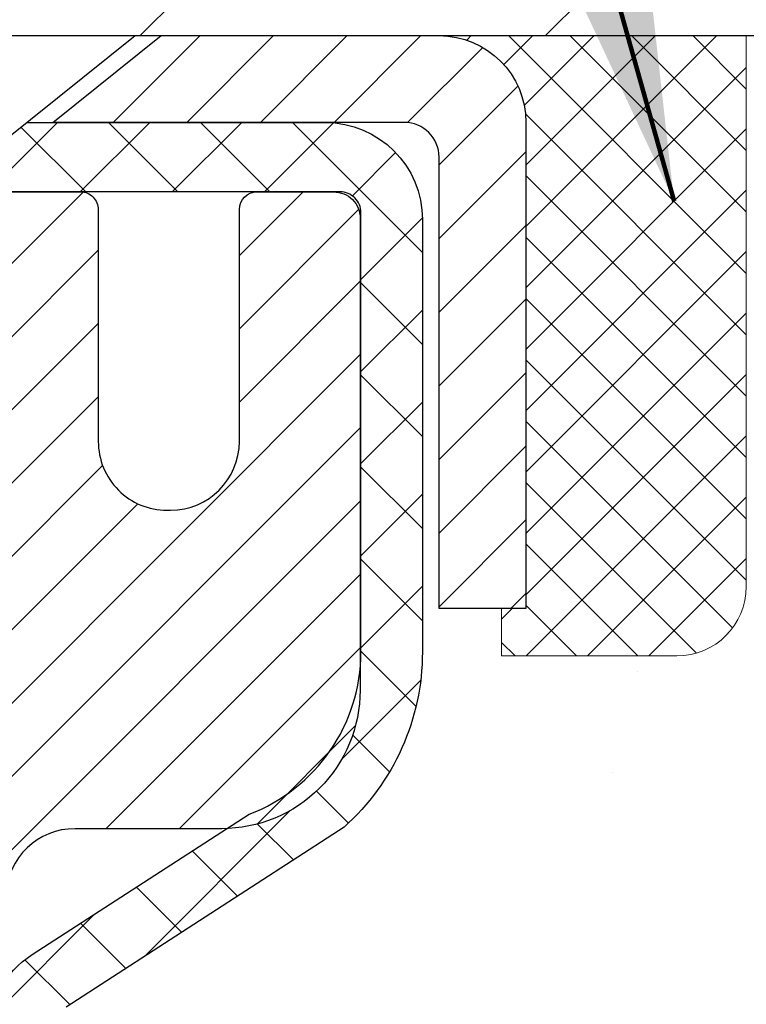
# Model space of a CAD drawing. Extents: x -7 to 3254, y -7 to 1977.
# Drawn here: x 29 to 30, y 20 to 21 of the extents above; entities that cross this region are included whole.
import ezdxf

# ---------------------------------------------------------------- set-up
doc = ezdxf.new("R2010")
doc.units = 0
doc.header["$LTSCALE"] = 5
doc.header["$MEASUREMENT"] = 0
doc.layers.get('0').update_dxf_attribs({"color": 200, "linetype": 'CONTINUOUS'})
doc.layers.get('DEFPOINTS').update_dxf_attribs({"linetype": 'CONTINUOUS'})
for name, color, linetype, lineweight in [('CAPPING STRIP - H', 251, 'CONTINUOUS', 15), ('CAPPING STRIP - L', 7, 'CONTINUOUS', 25), ('CONCRETE - H', 130, 'CONTINUOUS', 9), ('COVER PLATE - H', 251, 'CONTINUOUS', 13), ('COVER PLATE - L', 7, 'CONTINUOUS', 25), ('DIMS', 50, 'CONTINUOUS', 25), ('MIG RETAINER - H', 251, 'CONTINUOUS', 20), ('MIG RETAINER - L', 7, 'CONTINUOUS', 30), ('PVC SIDESHEET - H', 170, 'CONTINUOUS', 20), ('PVC SIDESHEET - L', 150, 'CONTINUOUS', 25), ('SCREW - L', 1, 'CONTINUOUS', 25), ('SEALANT - H', 50, 'CONTINUOUS', 15), ('SEALANT - L', 52, 'CONTINUOUS', 20), ('TEXT - 4', 241, 'CONTINUOUS', 25)]:
    doc.layers.add(name, color=color, linetype=linetype, lineweight=lineweight)
doc.styles.add('ROMANS', font='romans', dxfattribs={"width": 0.9})
doc.dimstyles.get("Standard").update_dxf_attribs({"dimtxt": 0.18, "dimasz": 0.18, "dimexe": 0.18, "dimexo": 0.0625, "dimgap": 0.09, "dimtad": 0, "dimtih": 1, "dimtoh": 1, "dimdec": 4, "dimzin": 0, "dimdsep": 46, "dimtxsty": 'Standard', "dimcen": 0.09, "dimadec": 0, "dimazin": 0, "dimtfac": 1, "dimtdec": 4, "dimtofl": 0, "dimtmove": 0, "dimatfit": 3, "dimfxl": 1, "dimtolj": 1, "dimtzin": 0, "dimarcsym": 0})

# ---------------------------------------------------------------- blocks, each defined once
blk = doc.blocks.new('*D22')
at = {"layer": 'DEFPOINTS', "color": 0, "transparency": 16777216}
for p in [(34.0334399956831, 21.42901599530444), (28.53343999568509, 16.42898282474573), (36.41987952167265, 16.42898282474573)]:
    blk.add_point(p, dxfattribs=at)
at = {"layer": 'DIMS', "color": 0, "lineweight": -2, "transparency": 16777216}
for p, q in [((34.3434399956831, 21.42901599530444), (36.72987952167265, 21.42901599530444)), ((36.41987952167265, 21.11901599530444), (36.41987952167265, 19.12650144025756)), ((36.41987952167265, 16.73898282474573), (36.41987952167265, 17.67983477359089)), ((28.84343999568508, 16.42898282474573), (36.72987952167265, 16.42898282474573))]:
    blk.add_line(p, q, dxfattribs=at)
at = {"layer": 'DIMS', "color": 0, "transparency": 16777216}
for points in [[(36.36821285500598, 21.11901599530444), (36.47154618833932, 21.11901599530444), (36.41987952167265, 21.42901599530444)], [(36.36821285500598, 16.73898282474573), (36.47154618833932, 16.73898282474573), (36.41987952167265, 16.42898282474573)]]:
    blk.add_solid(points, dxfattribs=at)
at = {"layer": 'DIMS', "color": 0, "transparency": 16777216, "insert": (36.41987952167264, 18.40316810692423), "char_height": 0.31, "attachment_point": 5}
blk.add_mtext('\\A1;5 IN\\P [127.0mm]', dxfattribs=at)
blk = doc.blocks.new('*D25')
at = {"layer": 'DEFPOINTS', "color": 0, "transparency": 16777216}
for p in [(37.03343999568554, 20.9290485098129), (28.53344667660289, 20.00840100396226), (28.53344667660289, 18.92898206666825)]:
    blk.add_point(p, dxfattribs=at)
at = {"layer": 'DIMS', "color": 0, "lineweight": -2, "transparency": 16777216}
for p, q in [((37.03343999568554, 20.6190485098129), (37.03343999568554, 19.69840100396226)), ((28.53344667660289, 19.23898206666825), (28.53344667660289, 20.31840100396226)), ((28.84344667660289, 20.00840100396226), (32.28978279929179, 20.00840100396226)), ((36.72343999568554, 20.00840100396226), (35.38978279929178, 20.00840100396226))]:
    blk.add_line(p, q, dxfattribs=at)
at = {"layer": 'DIMS', "color": 0, "transparency": 16777216}
for points in [[(28.84344667660289, 20.06006767062893), (28.84344667660289, 19.9567343372956), (28.53344667660289, 20.00840100396226)], [(36.72343999568554, 20.06006767062893), (36.72343999568554, 19.9567343372956), (37.03343999568554, 20.00840100396226)]]:
    blk.add_solid(points, dxfattribs=at)
at = {"layer": 'DIMS', "color": 0, "transparency": 16777216, "insert": (33.83978279929178, 20.00840100396226), "char_height": 0.31, "attachment_point": 5}
blk.add_mtext('\\A1;8 1/2 IN\\P [215.9mm]', dxfattribs=at)
blk = doc.blocks.new('*X6')
at = {"color": 0}
for p, q in [((1237.986130794628, 929.2961535421395), (1237.97385116075, 929.3084331760182)), ((1238.536813030436, 929.1775962613214), (1238.667649945133, 929.3084331760183)), ((1239.602059879881, 928.4750761578006), (1240.435416898099, 929.3084331760183)), ((1246.588648714498, 922.4614025752369), (1239.741618113716, 929.3084331760182)), ((1240.190661302946, 927.2959106278986), (1242.203183851066, 929.3084331760184)), ((1240.238648714498, 923.8083641335176), (1245.738717756998, 929.3084331760184)), ((1240.238648714498, 925.5761310864839), (1243.970950804032, 929.3084331760184)), ((1246.588648714498, 924.2291695282032), (1241.509385066682, 929.3084331760182)), ((1246.588648714498, 925.9969364811695), (1243.277152019649, 929.3084331760182)), ((1246.588648714498, 927.7647034341359), (1245.044918972615, 929.3084331760182)), ((1240.238648714498, 922.0405971805513), (1246.588648714498, 928.3905971805514)), ((1246.588648714498, 920.6936356222706), (1240.226369080619, 927.0559152561492)), ((1240.238648714498, 920.2728302275848), (1246.588648714498, 926.622830227585)), ((1246.588648714497, 918.9258686693039), (1240.238648714498, 925.2758686693037)), ((1240.238648714498, 918.5050632746186), (1246.588648714498, 924.8550632746186)), ((1246.588648714497, 917.1581017163379), (1240.238648714498, 923.5081017163377)), ((1240.238648714498, 916.7372963216523), (1246.588648714498, 923.0872963216523)), ((1246.588648714497, 915.3903347633716), (1240.238648714498, 921.7403347633713)), ((1240.238648714498, 914.9695293686858), (1246.588648714498, 921.3195293686858)), ((1246.588648714497, 913.6225678104047), (1240.238648714498, 919.9725678104049)), ((1240.238648714498, 913.2017624157195), (1246.588648714498, 919.5517624157194)), ((1246.193007264837, 912.2504423070994), (1240.238648714498, 918.2048008574385)), ((1240.249262063965, 911.4446088122202), (1246.588648714498, 917.783995462753)), ((1245.15052543455, 911.5251571844204), (1240.238648714498, 916.4370339044722)), ((1242.017029016931, 911.4446088122202), (1246.588648714498, 916.0162285097866)), ((1243.463306853783, 911.4446088122203), (1240.238648714498, 914.6692669515057)), ((1243.784795969898, 911.4446088122203), (1246.588648714498, 914.2484615568203)), ((1239.538648714498, 912.5017624157197), (1239.845319474796, 912.8084331760185)), ((1241.695539900817, 911.4446088122203), (1240.238648714498, 912.9014999985397)), ((1239.92777294785, 911.4446088122202), (1239.538648714498, 911.833733045573))]:
    blk.add_line(p, q, dxfattribs=at)

msp = doc.modelspace()

# ---------------------------------------------------------------- hatches: boundary and pattern name
at = {"layer": 'CAPPING STRIP - H'}
h = msp.add_hatch(dxfattribs=at)
h.set_pattern_fill('ANSI31', color=256, scale=0.47244, angle=90, style=0)
h.set_pattern_definition([(45.00000000000001, (-967.7169124788223, 438.4646292350391), (0.04175819096297156, -0.04175819096297156), [])])
edge = h.paths.add_edge_path()
edge.add_line((28.34492696459216, 21.29277570125862), (28.32732020055136, 21.38961290348436))
edge.add_line((28.32732020055136, 21.38961290348436), (28.53163024037241, 21.42676018345253))
edge.add_arc((28.55627971003258, 21.29118810034117), 0.1377947244043846, 90.00000000099271, 100.30484647022479, ccw=False)
edge.add_line((28.5562797100302, 21.4289828247455), (28.79112705094172, 21.4289828247455))
edge.add_line((28.79112705094172, 21.4289828247455), (28.91415805487946, 21.33055802159527))
edge.add_line((28.91415805487946, 21.33055802159527), (28.5562797100302, 21.33055802159527))
edge.add_arc((28.55627971003315, 21.29118810032799), 0.03936992126728001, 90.00000000430171, 100.3048464714298)
edge.add_line((28.54923700441356, 21.32992298122565), (28.34492696459216, 21.29277570125873))
edge = h.paths.add_edge_path()
edge.add_arc((29.57852547614169, 21.29118810033526), 0.03936992126011774, 359.9999999998346, 449.9999999998345)
edge.add_line((29.57852547614181, 21.33055802159527), (29.17990502338404, 21.33055802159527))
edge.add_line((29.17990502338404, 21.33055802159527), (29.30293602732178, 21.4289828247455))
edge.add_line((29.30293602732178, 21.4289828247455), (29.61789539740136, 21.4289828247455))
edge.add_arc((29.61789539740124, 21.33055802159549), 0.09842480315012381, -6.622258297284134e-11, 89.99999999993378, ccw=False)
edge.add_line((29.71632020055137, 21.33055802159527), (29.71632020055137, 20.77937912395475))
edge.add_line((29.71632020055137, 20.77937912395498), (29.61789539740136, 20.77937912395498))
edge.add_line((29.61789539740136, 20.77937912395498), (29.61789539740181, 21.29118810033526))
at = {"layer": 'CONCRETE - H'}
h = msp.add_hatch(dxfattribs=at)
h.set_pattern_fill('AR-CONC', color=256, scale=0.217)
h.set_pattern_definition([(49.99999999999999, (-224.623123990702, 721.2778094314092), (1.556454596243635, -0.1361721329122314), [0.16275, -1.79025]), (355, (-224.623123990702, 721.2778094314092), (-0.30109039394021, 1.632256930129026), [0.1302, -1.4322]), (100.45144446, (-224.493419442932, 721.2664617549292), (1.255364197397833, 1.496084780401926), [0.1383162166399999, -1.521478383039999]), (46.18420000000002, (-224.623123990702, 721.7118094314092), (2.315913687557312, -0.3591768393209761), [0.244125, -2.685374999999999]), (96.63563549, (-224.430131254052, 721.6818779552192), (2.028216422113076, 2.113837363680775), [0.20747444214, -2.282218859199999]), (351.1841639899999, (-224.623123990702, 721.7118094314092), (2.028216420768858, 2.113837362585878), [0.1953, -2.14830000217]), (21, (-224.406123990702, 721.6033094314092), (1.295288303097062, -0.8736829927437852), [0.16275, -1.79025]), (326.0000000000001, (-224.406123990702, 721.6033094314092), (0.5279942702698324, 1.573575597751671), [0.1302, -1.4322]), (71.45144474, (-224.298183299522, 721.5305025158292), (1.823282557504037, 0.6998926015897878), [0.1383162123, -1.52147838304]), (37.50000000000001, (-224.623123990702, 721.2778094314092), (0.02638688603852075, 0.7223796628139459), [0, -1.41484, 0, -1.4539, 0, -1.437625]), (7.499999999999999, (-224.623123990702, 721.2778094314092), (0.5708608962494625, 0.8558734147847217), [0, -0.82894, 0, -1.38229, 0, -0.547925]), (327.5, (-225.107033990702, 721.2778094314092), (1.158394686494127, -0.04894407166360407), [0, -0.5425, 0, -1.6926, 0, -2.24595]), (317.5, (-225.324033990702, 721.2778094314092), (1.265513987472978, 0.2172278116611295), [0, -0.70525, 0, -1.12406, 0, -1.59495])])
edge = h.paths.add_edge_path()
edge.add_spline(control_points=[(38.28833221800821, 21.4289828247455), (38.12215614019678, 20.96446885509454), (38.58713283569696, 19.39041011607458), (34.60915315781412, 18.18030124435415), (30.08522340433157, 13.3504015810521), (35.45638957336425, 11.88550375337547), (35.55560755809077, 9.920026730477957), (35.57938213084807, 9.346238521506166)], knot_values=[0, 0, 0, 0, 1.248534606627289, 4.578359077797322, 10.27982194235572, 14.233522604702, 15.88728542718259, 15.88728542718259, 15.88728542718259, 15.88728542718259], degree=3, periodic=0)
edge.add_line((35.57938213084898, 9.346238521506393), (35.15165243927694, 9.346238521505029))
edge.add_line((35.15165243927694, 9.346238521505029), (35.15165243927694, 9.47222253001803))
edge.add_line((35.15165243927694, 9.47222253001803), (35.15165243927694, 9.54308853001794))
edge.add_line((35.15165243927694, 9.54308853001794), (34.48196873927699, 9.54308853001794))
edge.add_arc((34.48196873927733, 9.582458530019267), 0.03937000000132684, 240.00000000056832, 269.99999999950364, ccw=False)
edge.add_line((34.46228373927701, 9.548363109870934), (34.3265228316591, 9.626744706429577))
edge.add_arc((34.27140483165911, 9.531277530017746), 0.1102360000002121, 60.00000000006776, 89.99999999985228)
edge.add_line((34.2714048316594, 9.64151353001796), (33.36344689063034, 9.64151353001796))
edge.add_arc((33.36344689062943, 9.680883530014057), 0.03936999999609725, 239.99999999825638, 270.0000000013236, ccw=False)
edge.add_line((33.34376189063036, 9.646788109871068), (32.6636747044715, 10.03943611268869))
edge.add_arc((32.60367476374378, 9.935513030012658), 0.1200000000009152, 60.00003267876703, 89.99999999983716)
edge.add_line((32.60367476374412, 10.05551303001357), (32.39223338118435, 10.05551303001369))
edge.add_arc((32.39223338118401, 10.09488303001331), 0.03936999999962154, 225.000000000117, 270.00000000049636, ccw=False)
edge.add_line((32.36439458720903, 10.06704423603821), (32.2479280630765, 10.18351076017086))
edge.add_arc((31.99822608876977, 9.933808785865153), 0.3531319186151939, 44.99999999988261, 76.09799910888789)
edge.add_arc((31.70894149568662, 8.790582410652974), 1.532387379158411, 75.86853282428594, 104.1314671757316)
edge.add_arc((31.41965690260363, 9.933808785862766), 0.3531319186175497, 103.9020008911219, 134.9999999999544)
edge.add_line((31.16995492829594, 10.18351076017086), (31.05348840416315, 10.06704423603844))
edge.add_arc((31.025649610188, 10.09488303001319), 0.03936999999948569, 269.9999999999586, 315.00000000040944, ccw=False)
edge.add_line((31.02564961018797, 10.05551303001369), (30.3131108460496, 10.05551303001369))
edge.add_line((30.3131108460496, 10.05551303001369), (29.31474450770395, 10.05551303001369))
edge.add_arc((29.31474450770392, 10.09488303001365), 0.0393699999999626, 180, 270.0000000000414, ccw=False)
edge.add_line((29.27537450770393, 10.09488303001365), (29.27537450764868, 18.78269515564966))
edge.add_arc((29.31474450764767, 18.78269515565034), 0.03936999999899626, 104.1702139146675, 180.0000000009927, ccw=False)
edge.add_line((29.30510659890038, 18.8208672346467), (29.3584784540935, 18.84173044392776))
edge.add_line((29.3584784540935, 18.84173044392776), (29.40333389432053, 18.86485971172112))
edge.add_line((29.40333389432053, 18.86485971172112), (29.45734943773078, 18.90479096964043))
edge.add_line((29.45734943773078, 18.90479096964043), (29.45631447675495, 18.90595690874056))
edge.add_line((29.45631447675495, 18.90595690874056), (29.4880594641063, 18.93653288877647))
edge.add_line((29.4880594641063, 18.93653288877647), (29.52252151734004, 18.97924648839899))
edge.add_line((29.52252151734004, 18.97924648839899), (29.55218466835214, 19.02606563516963))
edge.add_line((29.55218466835214, 19.02606563516963), (29.57681161057295, 19.07540627453852))
edge.add_line((29.57681161057295, 19.07540627453852), (29.59690267764674, 19.12658129955082))
edge.add_line((29.59690267764674, 19.12658129955082), (29.61297851755205, 19.17889720749008))
edge.add_line((29.61297851755205, 19.17889720749008), (29.6257507411355, 19.23217387720649))
edge.add_line((29.6257507411355, 19.23217387720649), (29.63589708856287, 19.28611046972753))
edge.add_line((29.63589708856287, 19.28611046972753), (29.64676632869165, 19.3580426688103))
edge.add_line((29.64676632869165, 19.3580426688103), (29.64635611437436, 19.35808553836989))
edge.add_line((29.64635611437436, 19.35808553836989), (29.65005004181612, 19.38699351252671))
edge.add_line((29.65005004181612, 19.38699351252671), (29.65656382094696, 19.44147932514772))
edge.add_line((29.65656382094696, 19.44147932514772), (29.65573160453218, 19.44855658108793))
edge.add_arc((26.86914981751983, 19.14713118266513), 2.802837013906319, 6.173697454040966, 7.388025714204122)
edge.add_line((29.648717840568, 19.50754335195381), (29.64152867633382, 19.5611632393144))
edge.add_line((29.64152867633382, 19.5611632393144), (29.63276542760303, 19.61529654700587))
edge.add_line((29.63276542760303, 19.61529654700587), (29.62181836592606, 19.66905270385939))
edge.add_line((29.62181836592606, 19.66905270385939), (29.60802066921343, 19.72203896456278))
edge.add_line((29.60802066921343, 19.72203896456278), (29.59068893396648, 19.77398629976585))
edge.add_line((29.59068893396648, 19.77398629976585), (29.56332651498548, 19.83830294901179))
edge.add_line((29.56332651498548, 19.83830294901179), (29.56207149957737, 19.83772355803956))
edge.add_line((29.56207149957737, 19.83772355803956), (29.5428641842297, 19.87325435685352))
edge.add_line((29.5428641842297, 19.87325435685352), (29.51151008430583, 19.91895708610627))
edge.add_line((29.51151008430583, 19.91895708610627), (29.47555955581333, 19.95993989023759))
edge.add_line((29.47555955581333, 19.95993989023759), (29.43322838622001, 19.99751426044975))
edge.add_line((29.43322838622001, 19.99751426044975), (29.38817038593979, 20.02743620508488))
edge.add_line((29.38817038593979, 20.02743620508488), (29.38810954804006, 20.02733497350061))
edge.add_line((29.38810954804006, 20.02733497350061), (29.34779079424979, 20.04582522240594))
edge.add_line((29.34779079424979, 20.04582522240594), (29.32030824037182, 20.05656823051493))
edge.add_line((29.32030824037182, 20.05656823051493), (29.29867331955063, 20.0647422538716))
edge.add_arc((29.31474450764881, 20.10068267419638), 0.0393700000001118, 180, 245.9076238354672, ccw=False)
edge.add_line((29.27537450764868, 20.10068267419638), (29.27537450764868, 20.28991772305505))
edge.add_line((29.27537450764868, 20.28991772305505), (29.17694950764903, 20.28991772305505))
edge.add_line((29.17694950764903, 20.28991772305505), (29.176949507649, 20.2944702791749))
edge.add_arc((29.21631950764902, 20.29447027917502), 0.03937000000001944, 122.9031521392838, 180.0000000001654, ccw=False)
edge.add_line((29.19493291101315, 20.32752493670375), (29.51015085146898, 20.53147316817683))
edge.add_arc((29.3324610076474, 20.7301655216047), 0.2665564328768772, 311.8061494065279, 359.0369293989741)
edge.add_line((29.59897978575998, 20.72568525136455), (29.68876114543315, 20.72568525136455))
edge.add_line((29.68876114543315, 20.72568525136455), (29.8875800430711, 20.72568525136455))
edge.add_arc((29.8875800430711, 20.80442540884485), 0.07874015748029706, 270, 360)
edge.add_line((29.96632020055139, 20.80442540884485), (29.96632020055137, 20.9290485098129))
edge.add_line((29.96632020055137, 20.9290485098129), (37.03343999568594, 20.9290485098129))
edge.add_line((37.03343999568594, 20.9290485098129), (37.03343999568594, 21.4289828247455))
edge.add_line((37.03343999568594, 21.4289828247455), (38.28833221800821, 21.4289828247455))
h.paths.add_polyline_path([(32.67728279929176, 19.51756767062898), (35.15728279929178, 19.51756767062898), (35.15728279929178, 20.49923433729555), (32.67728279929176, 20.49923433729555)], flags=16)
h.paths.add_polyline_path([(35.43821285500601, 17.91233477359094), (37.71154618833933, 17.91233477359094), (37.71154618833933, 18.89400144025751), (35.43821285500601, 18.89400144025751)], flags=25)
h.paths.add_polyline_path([(31.22298559381886, 14.14482528391466), (37.96769987953311, 14.14482528391466), (37.96769987953311, 15.64315861724788), (31.22298559381886, 15.64315861724788)], flags=24)
h.paths.add_polyline_path([(31.45970420253516, 12.04018422389026), (38.32398991682086, 12.04018422389026), (38.32398991682086, 13.53851755722349), (31.45970420253516, 13.53851755722349)], flags=24)
at = {"layer": 'COVER PLATE - H'}
h = msp.add_hatch(dxfattribs=at)
h.set_pattern_fill('ANSI31', color=256, scale=2.6, style=0)
h.set_pattern_definition([(45, (15.22405422083247, 12.88939352910006), (-0.2298097038856279, 0.229809703885628), [])])
h.paths.add_polyline_path([(32.11576427680481, 21.80398350642076), (22.00233473170795, 21.8039835064211), (21.68983473170795, 21.4914835064211), (21.68983473170795, 21.42898350642133), (33.53358473170792, 21.42898350642156), (33.53358473170803, 21.55398350642099)])
at = {"layer": 'MIG RETAINER - H'}
h = msp.add_hatch(dxfattribs=at)
h.set_pattern_fill('ANSI31', color=256, scale=0.47, style=0)
h.set_pattern_definition([(45, (-919.1783350368183, -416.8325402071844), (-0.04154252339470966, 0.04154252339470967), [])])
h.paths.add_polyline_path([(28.5334399956875, 18.51981802149601), (28.53343999568614, 19.22093492863007), (28.60773632996819, 19.28551974669028), (28.77143999568597, 19.28551974669028), (28.77143999568642, 18.51981802149601)])
edge = h.paths.add_edge_path()
edge.add_arc((29.31343999568429, 20.96881802149835), 0.07800000000003138, 270.000000000501, 360.0000000000418)
edge.add_line((29.39143999568449, 20.96881802149835), (29.39143999568415, 21.23181802149543))
edge.add_arc((29.41143999568425, 21.23181802149566), 0.02000000000020918, 90.00000000195422, 180.0000000006514, ccw=False)
edge.add_line((29.41143999568357, 21.25181802149575), (29.49843999568344, 21.25181802149757))
edge.add_arc((29.49843999568424, 21.2218180214976), 0.03000000000002956, 2.1719870346714742e-10, 90.0000000013028, ccw=False)
edge.add_line((29.52843999568421, 21.22181802149782), (29.52843999568489, 20.68681802149069))
edge.add_arc((29.37143999568497, 20.68681802149047), 0.1569999999999254, -90.00000000033191, 6.230038707144558e-11, ccw=False)
edge.add_line((29.37143999568406, 20.52981802149054), (29.20517968072676, 20.52981802149145))
edge.add_arc((29.20517968073744, 20.45107833645989), 0.07873968503150763, 90.00000000777618, 177.4144840053407)
edge.add_arc((29.01163722167115, 20.45981802149538), 0.114999999999426, 275.2124696741832, 357.41448399788595, ccw=False)
edge.add_arc((29.02026790699637, 20.36521087974199), 0.02000000000000517, 160.3257550186187, 275.2124696744299, ccw=False)
edge.add_arc((28.89022094056503, 20.41170849393029), 0.1181095275611714, 340.3257550185371, 642.6342225154141)
edge.add_arc((28.92042910072536, 20.2769431101591), 0.02000000000040289, -10.621520467928804, 102.63422251394002, ccw=False)
edge.add_arc((28.86243999568541, 20.28781802149706), 0.07899999999997757, 270.0000000008245, 349.3784795304081, ccw=False)
edge.add_line((28.86243999568654, 20.208818021497), (28.78843999568534, 20.20881802149586))
edge.add_arc((28.78843999568556, 20.19181802149592), 0.01699999999999591, 90.00000000076633, 180)
edge.add_line((28.77143999568551, 20.19181802149592), (28.77143999568619, 19.5981162963011))
edge.add_line((28.77143999568619, 19.5981162963011), (28.60773632996819, 19.5981162963011))
edge.add_line((28.60773632996819, 19.5981162963011), (28.53343999568614, 19.66270111436131))
edge.add_line((28.53343999568614, 19.66270111436131), (28.5334399956842, 21.22181802149487))
edge.add_arc((28.56343999568406, 21.2218180214951), 0.02999999999985903, 90.00000000043423, 180.0000000002171, ccw=False)
edge.add_line((28.56343999568384, 21.25181802149507), (28.628439995684, 21.25181802149575))
edge.add_arc((28.62843999568412, 21.23181802149566), 0.01999999999998181, 0, 90.00000000065143, ccw=False)
edge.add_line((28.6484399956841, 21.23181802149566), (28.64843999568444, 20.96881802149426))
edge.add_arc((28.72643999568453, 20.96881802149426), 0.07799999999997453, 180.0000000000835, 270.0000000004176)
edge.add_line((28.72643999568498, 20.89081802149428), (28.730439995685, 20.89081802149428))
edge.add_arc((28.73043999568466, 20.96881802149426), 0.07799999999986085, 270.000000000334, 360.0000000001671)
edge.add_line((28.80843999568441, 20.96881802149449), (28.80843999568407, 21.23181802149509))
edge.add_arc((28.82843999568416, 21.23181802149509), 0.01999999999998181, 90.00000000032571, 180, ccw=False)
edge.add_line((28.82843999568394, 21.25181802149507), (28.96988664374027, 21.25181802149598))
edge.add_line((28.96988664374038, 21.25181802149598), (28.96988664374038, 20.92092281527869))
edge.add_line((28.96988664374038, 20.9209228152788), (28.98917220613811, 20.90159220837688))
edge.add_line((28.98917220613811, 20.90159220837688), (28.98917220613811, 20.82444995879166))
edge.add_line((28.98917220613811, 20.82444995879166), (29.04702889332674, 20.78587883399871))
edge.add_line((29.04702889332674, 20.78587883399871), (29.10488558051537, 20.82444995879166))
edge.add_line((29.10488558051537, 20.82444995879166), (29.10488558051537, 20.90159220837688))
edge.add_line((29.10488558051537, 20.90159220837688), (29.12417114291219, 20.9208777707729))
edge.add_line((29.12417114291219, 20.92087777077302), (29.12417114291219, 21.25181802149609))
edge.add_line((29.12417114291219, 21.25181802149598), (29.2114399956842, 21.25181802149621))
edge.add_arc((29.2114399956842, 21.23181802149622), 0.01999999999998181, 0, 90, ccw=False)
edge.add_line((29.23143999568418, 21.23181802149622), (29.23143999568453, 20.96881802149812))
edge.add_arc((29.30943999568461, 20.96881802149835), 0.07800000000008822, 180.000000000167, 270.000000000334)
edge.add_line((29.30943999568507, 20.89081802149826), (29.31343999568509, 20.89081802149826))
at = {"layer": 'PVC SIDESHEET - H'}
h = msp.add_hatch(dxfattribs=at)
h.set_pattern_fill('ANSI37', color=256, scale=0.59055, style=0)
h.set_pattern_definition([(45, (-155.2527389392982, 120.5349661759616), (-0.05219773870371446, 0.05219773870371446), []), (135, (-155.2527389392982, 120.5349661759616), (-0.05219773870371446, -0.05219773870371446), [])])
h.paths.add_polyline_path([(29.1060835076492, 20.22059848285789), (29.10608350764898, 20.29447027917502, -0.2544175294253038), (29.15643703706854, 20.38702332025548), (29.37730689932442, 20.52992767946682, 0.4033078353723514), (29.52843999563873, 20.68681802155709), (29.52843999563873, 20.711667987552, 0.02353096692885778), (29.52931100764766, 20.73016552160539), (29.52931100764619, 21.22819602160507, 0.4142135623729873), (29.50568900764614, 21.251818021605), (29.12576850788258, 21.25181802160398), (29.12576850788236, 21.31087313715022), (29.15037461344008, 21.33055802159618), (29.48878144052259, 21.33055802159708, -0.4142135623730915), (29.5990174405228, 21.22032202159755), (29.59901744052416, 20.73016552160539, -0.213440768600962), (29.51015085146895, 20.53147316817683), (29.19493291101315, 20.32752493670375, 0.2544175294251872), (29.176949507649, 20.29447027917502), (29.17694950764923, 20.22059848285789), (29.176949507649, 20.03814038189955, 0.3306422189433676), (29.2189202102756, 19.98161056845277), (29.24268048217419, 19.97453895681167), (29.2657380821459, 19.96727879246407), (29.28841386233495, 19.95945898270611), (29.31055153000028, 19.95085044429175), (29.33199479240096, 19.94122409397494), (29.35258735679594, 19.93035084850942), (29.37217293044381, 19.91800162464949), (29.39059525200167, 19.90394742710725), (29.40774033380166, 19.88807768692175), (29.42361999321469, 19.87063426790144), (29.43826934458963, 19.85192429847848), (29.45172350227512, 19.83225490708503), (29.46401789983662, 19.81193114690097), (29.47520358027708, 19.79115659294155), (29.48535393775586, 19.76998951361827), (29.49454339660946, 19.74847498179713), (29.50284130433187, 19.72664340740687), (29.5103147478157, 19.70451867130976), (29.517030803605, 19.68212462447866), (29.5230565482438, 19.65948511788622), (29.52845905827616, 19.6366240025053), (29.5333054102461, 19.61356512930877), (29.53766268069779, 19.59033234926949), (29.54159794617493, 19.56694951336033), (29.5451782832219, 19.54344047255381), (29.54847076838263, 19.51982907782292), (29.55154247820104, 19.49613918014063), (29.5544604892213, 19.47239463047947), (29.55729187798744, 19.44861927981253, -0.05933499155532457), (29.55727923027774, 19.43465234641496), (29.5544604892213, 19.41098319936634), (29.55154247820104, 19.38723864970518), (29.54847076838263, 19.36354875202289), (29.5451782832219, 19.33993735729211), (29.54159794617493, 19.3164283164856), (29.53766268069779, 19.29304548057632), (29.5333054102461, 19.26981270053705), (29.52845905827616, 19.24675382734051), (29.5230565482438, 19.22389271195959), (29.517030803605, 19.20125320536715), (29.5103147478157, 19.17885915853606), (29.50284130433187, 19.15673442243894), (29.49454339660946, 19.13490284804891), (29.48535393775586, 19.11338831622754), (29.47520358027708, 19.09222123690427), (29.46401789983662, 19.07144668294484), (29.45172350227512, 19.05112292276078), (29.43826934458951, 19.03145353136745), (29.42361999321469, 19.0127435619446), (29.40774033380166, 18.99530014292429), (29.39059525200167, 18.97943040273856), (29.37217293044381, 18.96537620519632), (29.35258735679594, 18.95302698133639), (29.33199479240096, 18.9421537358711), (29.31055153000028, 18.93252738555418), (29.28841386233495, 18.92391884713982), (29.2657380821459, 18.91609903738174), (29.24268048217419, 18.90883887303414), (29.21939735516111, 18.90190927085075, 0.3329817396557117), (29.17694950764877, 18.84523744794694), (29.10608350765887, 18.84523744794706), (29.10608350764898, 18.86019232378612, -0.3608117966093517), (29.19596612166498, 18.96853306116134), (29.21628393834641, 18.97287905422343), (29.23642732094066, 18.97764151704507), (29.25622183536069, 18.98323691938583), (29.27549304751909, 18.99008173100526), (29.2940680196088, 18.99858465775651), (29.31182431785663, 19.00889234981798), (29.32870099664098, 19.02083240723607), (29.34464083014694, 19.03421312869762), (29.35958659255942, 19.04884281288992), (29.37348105806376, 19.06452975850004), (29.38626700084495, 19.0810822642153), (29.39789833183892, 19.09831909997513), (29.40841427344145, 19.11613924922574), (29.41789349280708, 19.13447878307272), (29.42641487055295, 19.15327397332896), (29.43405728729607, 19.17246109180689), (29.44089962365371, 19.1919764103194), (29.44702076024299, 19.21175620067891), (29.45249957768084, 19.2317367346983), (29.4574149565845, 19.25185428419002), (29.46184518175795, 19.27204635230453), (29.46585484501333, 19.29227874083074), (29.46949485111867, 19.31254553790393), (29.47281551021803, 19.33284206053838), (29.47586713245568, 19.35316362574952), (29.478700027976, 19.37350555055184), (29.48136450692317, 19.39386315196032), (29.48391087944145, 19.41423174698969), (29.48637750651727, 19.43450842571303, 0.06060086340155051), (29.48638945567501, 19.44877117719113), (29.48391087944145, 19.46914608285613), (29.48136450692317, 19.48951467788561), (29.478700027976, 19.50987227929397), (29.47586713245568, 19.5302142040963), (29.47281551021803, 19.55053576930743), (29.46949485111867, 19.57083229194211), (29.46585484501333, 19.59109908901507), (29.46184518175795, 19.61133147754128), (29.4574149565845, 19.63152354565602), (29.45249957768084, 19.65164109514774), (29.44702076024299, 19.67162162916691), (29.44089962365371, 19.69140141952664), (29.43405728729607, 19.71091673803903), (29.42641487055295, 19.73010385651708), (29.41789349280708, 19.74889904677332), (29.40841427344145, 19.7672385806203), (29.39789833183892, 19.78505872987068), (29.38626700084495, 19.80229556563052), (29.37348105806376, 19.81884807134577), (29.35958659255942, 19.83453501695601), (29.34464083014694, 19.84916470114842), (29.32870099664098, 19.86254542260997), (29.31182431785663, 19.87448548002783), (29.2940680196088, 19.88479317208942), (29.27549304751909, 19.89329609884055), (29.25622183536069, 19.90014091046021), (29.23642732094066, 19.90573631280097), (29.21628393834641, 19.91049877562261), (29.19596612166498, 19.9148447686847, -0.3608117966100778), (29.10608350764898, 20.0231855060598)])

# ---------------------------------------------------------------- linework, layer by layer
at = {"layer": 'CAPPING STRIP - L'}
msp.add_lwpolyline([(29.61789539740181, 21.29118810033503, 0.414213562373095), (29.57852547614181, 21.33055802159527), (29.17990502338404, 21.33055802159527), (29.30293602732178, 21.4289828247455), (29.61789539740136, 21.4289828247455, -0.414213562373095), (29.71632020055137, 21.33055802159527), (29.71632020055137, 20.77937912395498), (29.61789539740136, 20.77937912395498)], format="xyb", close=True, dxfattribs=at)
at = {"layer": 'COVER PLATE - L'}
msp.add_line((9.533584731707947, 21.42898350642122), (33.53358473170792, 21.42898350642145), dxfattribs=at)
at = {"layer": 'MIG RETAINER - L'}
msp.add_lwpolyline([(29.12417114291219, 21.25181802149598), (29.2114399956842, 21.25181802149621, -0.4142135623735612), (29.23143999568418, 21.23181802149622), (29.23143999568441, 20.96881802149812, 0.4142135623747932), (29.30943999568507, 20.89081802149826), (29.31343999568497, 20.89081802149826, 0.4142135623714301), (29.39143999568449, 20.96881802149835), (29.39143999568404, 21.23181802149543, -0.4142135623672345), (29.41143999568357, 21.25181802149575), (29.49843999568355, 21.25181802149768, -0.4142135623789455), (29.52843999568421, 21.22181802149782), (29.52843999568489, 20.68681802149069, -0.414213562375043), (29.37143999568406, 20.52981802149054), (29.20517968072676, 20.52981802149145, 0.4010574505985916), (29.1265201522844, 20.45463031934707, -0.3748896829303737)], format="xyb", dxfattribs=at)
at = {"layer": 'PVC SIDESHEET - L'}
msp.add_lwpolyline([(29.10608350764898, 20.29447027917479, -0.2544175294253872), (29.15643703706843, 20.38702332025548), (29.40238406061934, 20.54615277975472, 0.3114351400790096), (29.52931100764766, 20.73016552160504), (29.52931100764619, 21.22819602160519, 0.4142135623731408), (29.50568900764614, 21.251818021605), (29.12576850788258, 21.25181802160398), (29.12576850788236, 21.31087313715022), (29.15037461344008, 21.33055802159618), (29.48878144052259, 21.33055802159708, -0.4142135623730909), (29.5990174405228, 21.22032202159755), (29.59901744052416, 20.73016552160527, -0.2134407686008599), (29.51015085146895, 20.53147316817683), (29.19493291101315, 20.32752493670375, 0.2544175294253872)], format="xyb", dxfattribs=at)
at = {"layer": 'SCREW - L'}
for p in [(28.82064842844744, 21.4289828247455), (29.12576531821247, 21.31087306096504)]:
    msp.add_line(p, (29.27340252293681, 21.4289828247455), dxfattribs=at)
at = {"layer": 'SEALANT - L'}
for p, q in [((29.61789500370065, 21.42898542316755), (29.96632020055137, 21.42898542316755)), ((29.96632020055137, 21.42898542316755), (29.96632020055137, 20.80442540884485)), ((29.68876114543315, 20.72568525136455), (29.68876114543315, 20.77937912395498)), ((29.68876114543315, 20.72568525136455), (29.88758004307107, 20.72568525136455))]:
    msp.add_line(p, q, dxfattribs=at)
msp.add_arc((29.88758004307107, 20.80442540884485), 0.07874015748031496, 270, 0, dxfattribs=at)

# ---------------------------------------------------------------- block references
at = {"layer": 'SEALANT - H', "xscale": 0.03937007874015748, "yscale": 0.03937007874015748, "zscale": 0.03937007874015748}
msp.add_blockref('*X6', (-19.11197305592526, -15.15796076486481), dxfattribs=at)

# ---------------------------------------------------------------- dimensions: what is measured, and where the dimension line sits
at = {"layer": 'DIMS'}
dim = msp.add_linear_dim(base=(36.41987952167265, 16.42898282474573), p1=(34.0334399956831, 21.42901599530444), p2=(28.53343999568509, 16.42898282474573), angle=90, text='<>\\P[]', dimstyle='Standard', override={"dimtxt": 0.31, "dimasz": 0.31, "dimexe": 0.31, "dimexo": 0.31, "dimgap": 0.31, "dimlunit": 5, "dimpost": ' IN', "dimfrac": 2}, dxfattribs=at)
dim.commit()
dim.dimension.update_dxf_attribs({"geometry": '*D22', "text_midpoint": (36.41987952167264, 18.40316810692423), "dimtype": 160})
dim = msp.add_linear_dim(base=(28.53344667660289, 20.00840100396226), p1=(37.03343999568554, 20.9290485098129), p2=(28.53344667660289, 18.92898206666825), text='<>\\P[]', dimstyle='Standard', override={"dimtxt": 0.31, "dimasz": 0.31, "dimexe": 0.31, "dimexo": 0.31, "dimgap": 0.31, "dimlunit": 5, "dimpost": ' IN', "dimfrac": 2}, dxfattribs=at)
dim.commit()
dim.dimension.update_dxf_attribs({"geometry": '*D25', "text_midpoint": (33.83978279929178, 20.00840100396226), "dimtype": 160})

# ---------------------------------------------------------------- leaders
at = {"layer": 'TEXT - 4'}
msp.add_leader([(29.8844008174047, 21.24133515645065), (28.55991888065344, 25.95198908843668), (29.14097570811592, 25.95198908843668)], dimstyle='Standard', override={"dimtxt": 0.7, "dimasz": 0.31, "dimexe": 0.5, "dimexo": 0.5, "dimtih": 0, "dimtoh": 0, "dimtxsty": 'ROMANS', "dimdle": 0.05, "dimclrd": 256, "dimclre": 256, "dimclrt": 256, "dimtfac": 0.3, "dimlwd": 65535, "dimlwe": 65535}, dxfattribs=at)

doc.saveas('drawing.dxf')
